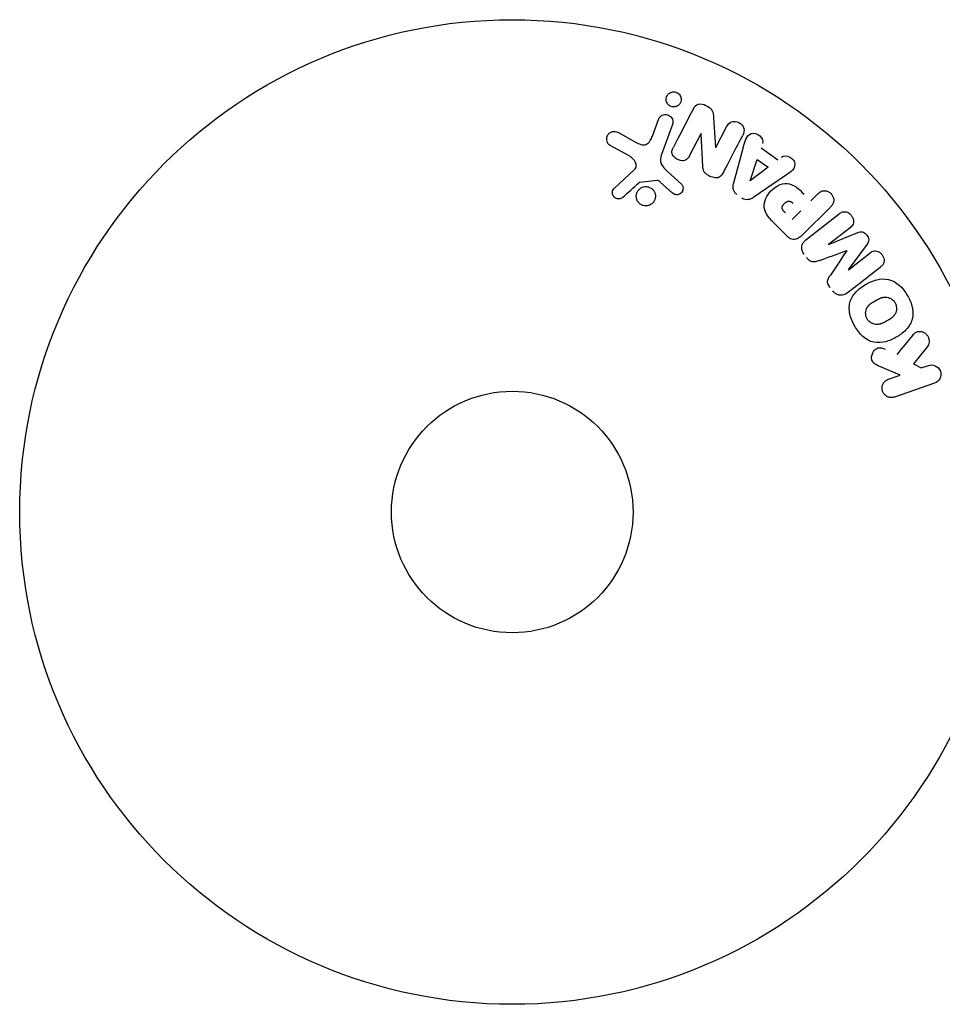
# Model space of a CAD drawing. Units: millimetres. Extents: x -11200 to 11200, y -11200 to 11200.
# Drawn here: x -9439 to -9340, y 1874 to 1980 of the extents above; entities that cross this region are included whole.
import ezdxf

# ---------------------------------------------------------------- set-up
doc = ezdxf.new("R2010")
doc.units = ezdxf.units.MM
doc.header["$LTSCALE"] = 20
doc.layers.add('2d', color=230, linetype='Continuous')

msp = doc.modelspace()

# ---------------------------------------------------------------- linework, layer by layer
at = {"layer": '2d'}
for p, q in [((-9371.33, 1967.21), (-9370.68, 1968.99)), ((-9369.17, 1968.44), (-9370.34, 1965.21)), ((-9364.74, 1969.21), (-9364.53, 1965.99)), ((-9374.99, 1967.58), (-9373.14, 1966.56)), ((-9366.1, 1967.46), (-9367.32, 1965.11)), ((-9365.91, 1963.93), (-9366.08, 1967.45)), ((-9364.51, 1965.98), (-9363.36, 1968.19)), ((-9373.77, 1965.03), (-9375.89, 1966.2)), ((-9362.58, 1962.17), (-9361.54, 1966.03)), ((-9359.62, 1965.93), (-9357.83, 1964.65)), ((-9360.81, 1962.38), (-9360.04, 1964.67)), ((-9360.04, 1964.67), (-9358.88, 1963.84)), ((-9375.42, 1961.61), (-9373.28, 1963.56)), ((-9369.69, 1963.39), (-9368.21, 1962.03)), ((-9358.88, 1963.84), (-9360.8, 1962.37)), ((-9370.82, 1962.41), (-9372.68, 1962.22)), ((-9369.19, 1961.09), (-9370.45, 1962.22)), ((-9357.11, 1962.87), (-9360.42, 1960.63)), ((-9354.29, 1960.23), (-9353.57, 1960.95)), ((-9355.37, 1959.15), (-9356.3, 1958.22)), ((-9352.18, 1959.56), (-9355.14, 1956.6)), ((-9354.82, 1956.02), (-9351.23, 1958.83)), ((-9356.84, 1956.43), (-9358.13, 1957.72)), ((-9350.06, 1957.34), (-9352.38, 1955.54)), ((-9352.37, 1955.52), (-9349.22, 1956.82)), ((-9348.23, 1955.56), (-9350.26, 1952.82)), ((-9350.24, 1952.81), (-9347.93, 1954.61)), ((-9341.74, 1944.56), (-9343.23, 1942.69)), ((-9344.68, 1941.45), (-9346.84, 1942.39)), ((-9343.23, 1942.69), (-9342.4, 1942.24)), ((-9342.4, 1942.24), (-9341.62, 1942.51)), ((-9345.93, 1941.02), (-9344.68, 1941.45)), ((-9340.97, 1940.59), (-9345.27, 1939.11))]:
    msp.add_line(p, q, dxfattribs=at)
for radius in [53, 13]:
    msp.add_circle((-9386.41, 1926.73), radius, dxfattribs=at)
at = {"layer": '2d', "extrusion": (0, 0, -1)}
for centre, major_axis, start_param, end_param in [((-9365.4, 1967.1), (72.44, -37.71), -1.580394, -1.580187), ((-9360.93, 1962.46), (67.21, -47.94), -1.569073, -1.568843), ((-9351.3, 1954.16), (-50.6, 64.77), -1.549786, -1.549557)]:
    msp.add_ellipse(centre, major_axis=major_axis, ratio=0, start_param=start_param, end_param=end_param, dxfattribs=at)
at = {"layer": '2d'}
for centre, major_axis, start_param, end_param in [((-9365.67, 1966.58), (-72.73, 37.86), -1.586672, -1.586454), ((-9350.42, 1954.85), (50.22, -64.28), -1.571045, -1.570849), ((-9351.3, 1954.16), (-50.6, 64.77), -1.591736, -1.591508)]:
    msp.add_ellipse(centre, major_axis=major_axis, ratio=0, start_param=start_param, end_param=end_param, dxfattribs=at)
for points, knots in [([(-9369.03, 1970.34), (-9369.08, 1970.34), (-9369.14, 1970.35), (-9369.2, 1970.36), (-9369.28, 1970.37), (-9369.36, 1970.4), (-9369.43, 1970.44), (-9369.5, 1970.48), (-9369.56, 1970.53), (-9369.61, 1970.58), (-9369.67, 1970.64), (-9369.72, 1970.7), (-9369.75, 1970.77), (-9369.79, 1970.84), (-9369.82, 1970.92), (-9369.83, 1971), (-9369.85, 1971.09), (-9369.85, 1971.18), (-9369.84, 1971.27), (-9369.82, 1971.37), (-9369.79, 1971.47), (-9369.74, 1971.55), (-9369.69, 1971.64), (-9369.62, 1971.73), (-9369.53, 1971.79), (-9369.45, 1971.86), (-9369.35, 1971.91), (-9369.24, 1971.93), (-9369.18, 1971.95), (-9369.11, 1971.96), (-9369.04, 1971.96)], [0.5, 0.5, 0.5, 0.5, 0.5308264, 0.5308264, 0.5308264, 0.5764939, 0.5764939, 0.5764939, 0.619222, 0.619222, 0.619222, 0.6634255, 0.6634255, 0.6634255, 0.7123401, 0.7123401, 0.7123401, 0.7680844, 0.7680844, 0.7680844, 0.8308981, 0.8308981, 0.8308981, 0.8977418, 0.8977418, 0.8977418, 0.9621491, 0.9621491, 0.9621491, 1, 1, 1, 1]), ([(-9369.04, 1971.96), (-9368.97, 1971.96), (-9368.89, 1971.95), (-9368.81, 1971.93), (-9368.73, 1971.91), (-9368.66, 1971.87), (-9368.59, 1971.83), (-9368.53, 1971.79), (-9368.47, 1971.73), (-9368.42, 1971.68), (-9368.37, 1971.62), (-9368.33, 1971.55), (-9368.3, 1971.48), (-9368.26, 1971.4), (-9368.24, 1971.32), (-9368.23, 1971.24), (-9368.22, 1971.14), (-9368.23, 1971.05), (-9368.25, 1970.96), (-9368.28, 1970.86), (-9368.32, 1970.77), (-9368.38, 1970.68), (-9368.44, 1970.6), (-9368.52, 1970.52), (-9368.61, 1970.46), (-9368.7, 1970.41), (-9368.8, 1970.37), (-9368.91, 1970.35), (-9368.95, 1970.35), (-9368.99, 1970.34), (-9369.03, 1970.34)], [0, 0, 0, 0, 0.0433665, 0.0433665, 0.0433665, 0.0868094, 0.0868094, 0.0868094, 0.1295054, 0.1295054, 0.1295054, 0.1746613, 0.1746613, 0.1746613, 0.2253036, 0.2253036, 0.2253036, 0.2831823, 0.2831823, 0.2831823, 0.3477345, 0.3477345, 0.3477345, 0.4147773, 0.4147773, 0.4147773, 0.4773892, 0.4773892, 0.4773892, 0.5, 0.5, 0.5, 0.5]), ([(-9366.92, 1970.15), (-9366.8, 1970.37), (-9366.65, 1970.59), (-9366.12, 1970.72), (-9365.82, 1970.63), (-9365.31, 1970.38), (-9365.06, 1970.21), (-9364.78, 1969.74), (-9364.76, 1969.47), (-9364.74, 1969.21)], [0, 0, 0, 0, 0.25, 0.25, 0.5, 0.5, 0.75, 0.75, 1, 1, 1, 1]), ([(-9370.68, 1968.99), (-9370.65, 1969.09), (-9370.59, 1969.18), (-9370.53, 1969.25), (-9370.46, 1969.33), (-9370.37, 1969.4), (-9370.28, 1969.44), (-9370.19, 1969.49), (-9370.08, 1969.51), (-9369.98, 1969.52), (-9369.89, 1969.53), (-9369.8, 1969.52), (-9369.71, 1969.49), (-9369.63, 1969.47), (-9369.55, 1969.44), (-9369.48, 1969.39), (-9369.42, 1969.35), (-9369.36, 1969.3), (-9369.31, 1969.24), (-9369.26, 1969.18), (-9369.21, 1969.11), (-9369.18, 1969.04), (-9369.15, 1968.96), (-9369.13, 1968.87), (-9369.12, 1968.79), (-9369.11, 1968.7), (-9369.12, 1968.61), (-9369.14, 1968.52), (-9369.15, 1968.49), (-9369.16, 1968.47), (-9369.17, 1968.44)], [0, 0, 0, 0, 0.128283, 0.128283, 0.128283, 0.257197, 0.257197, 0.257197, 0.376438, 0.376438, 0.376438, 0.47937, 0.47937, 0.47937, 0.570293, 0.570293, 0.570293, 0.657943, 0.657943, 0.657943, 0.74995, 0.74995, 0.74995, 0.851832, 0.851832, 0.851832, 0.966572, 0.966572, 0.966572, 1, 1, 1, 1]), ([(-9363.36, 1968.19), (-9363.24, 1968.42), (-9363.09, 1968.63), (-9362.6, 1968.83), (-9362.28, 1968.8), (-9361.76, 1968.53), (-9361.54, 1968.29), (-9361.41, 1967.77), (-9361.5, 1967.51), (-9361.61, 1967.28)], [0, 0, 0, 0, 0.25, 0.25, 0.5, 0.5, 0.75, 0.75, 1, 1, 1, 1]), ([(-9375.89, 1966.2), (-9375.95, 1966.24), (-9376, 1966.28), (-9376.05, 1966.33), (-9376.1, 1966.39), (-9376.13, 1966.44), (-9376.16, 1966.5), (-9376.2, 1966.6), (-9376.23, 1966.7), (-9376.24, 1966.79), (-9376.25, 1966.89), (-9376.24, 1967), (-9376.22, 1967.09), (-9376.19, 1967.2), (-9376.14, 1967.3), (-9376.07, 1967.39), (-9376.01, 1967.47), (-9375.93, 1967.54), (-9375.85, 1967.59), (-9375.76, 1967.64), (-9375.66, 1967.68), (-9375.56, 1967.7), (-9375.48, 1967.71), (-9375.41, 1967.71), (-9375.34, 1967.7), (-9375.24, 1967.69), (-9375.15, 1967.65), (-9375.07, 1967.62), (-9375.04, 1967.6), (-9375.02, 1967.59), (-9374.99, 1967.58)], [0, 0, 0, 0, 0.078905, 0.078905, 0.078905, 0.156895, 0.156895, 0.156895, 0.278767, 0.278767, 0.278767, 0.402824, 0.402824, 0.402824, 0.540222, 0.540222, 0.540222, 0.661123, 0.661123, 0.661123, 0.781936, 0.781936, 0.781936, 0.864404, 0.864404, 0.864404, 0.968184, 0.968184, 0.968184, 1, 1, 1, 1]), ([(-9361.54, 1966.03), (-9361.46, 1966.31), (-9361.38, 1966.6), (-9361.16, 1967.14), (-9360.98, 1967.39), (-9360.4, 1967.59), (-9360.04, 1967.46), (-9359.53, 1967.01), (-9359.38, 1966.67), (-9359.47, 1966.39)], [0, 0, 0, 0, 0.25, 0.25, 0.5, 0.5, 0.75, 0.75, 1, 1, 1, 1]), ([(-9373.14, 1966.56), (-9372.96, 1966.46), (-9372.77, 1966.37), (-9372.37, 1966.25), (-9372.15, 1966.23), (-9371.79, 1966.4), (-9371.67, 1966.55), (-9371.47, 1966.87), (-9371.39, 1967.04), (-9371.33, 1967.21)], [0, 0, 0, 0, 0.25, 0.25, 0.5, 0.5, 0.75, 0.75, 1, 1, 1, 1]), ([(-9367.32, 1965.11), (-9367.39, 1964.97), (-9367.47, 1964.84), (-9367.57, 1964.74), (-9367.63, 1964.68), (-9367.69, 1964.64), (-9367.76, 1964.61), (-9367.84, 1964.57), (-9367.92, 1964.55), (-9368, 1964.55), (-9368.1, 1964.54), (-9368.21, 1964.55), (-9368.31, 1964.57), (-9368.44, 1964.6), (-9368.57, 1964.65), (-9368.69, 1964.72), (-9368.81, 1964.79), (-9368.92, 1964.87), (-9369, 1964.97), (-9369.07, 1965.04), (-9369.13, 1965.12), (-9369.16, 1965.2), (-9369.2, 1965.28), (-9369.22, 1965.35), (-9369.23, 1965.43), (-9369.23, 1965.52), (-9369.22, 1965.61), (-9369.2, 1965.7), (-9369.17, 1965.81), (-9369.12, 1965.91), (-9369.07, 1966.02)], [0, 0, 0, 0, 0.149047, 0.149047, 0.149047, 0.224258, 0.224258, 0.224258, 0.300011, 0.300011, 0.300011, 0.394683, 0.394683, 0.394683, 0.514913, 0.514913, 0.514913, 0.635701, 0.635701, 0.635701, 0.72283, 0.72283, 0.72283, 0.796261, 0.796261, 0.796261, 0.886016, 0.886016, 0.886016, 1, 1, 1, 1]), ([(-9373.28, 1963.56), (-9373.22, 1963.63), (-9373.16, 1963.7), (-9373.12, 1963.78), (-9373.09, 1963.86), (-9373.07, 1963.94), (-9373.07, 1964.02), (-9373.07, 1964.1), (-9373.08, 1964.17), (-9373.1, 1964.24), (-9373.13, 1964.35), (-9373.19, 1964.46), (-9373.26, 1964.56), (-9373.37, 1964.71), (-9373.5, 1964.84), (-9373.64, 1964.95), (-9373.69, 1964.98), (-9373.73, 1965.01), (-9373.77, 1965.03)], [0, 0, 0, 0, 0.155271, 0.155271, 0.155271, 0.300602, 0.300602, 0.300602, 0.425017, 0.425017, 0.425017, 0.625972, 0.625972, 0.625972, 0.919161, 0.919161, 0.919161, 1, 1, 1, 1]), ([(-9370.34, 1965.21), (-9370.45, 1964.9), (-9370.51, 1964.55), (-9370.24, 1963.9), (-9369.96, 1963.64), (-9369.69, 1963.39)], [0, 0, 0, 0, 0.5, 0.5, 1, 1, 1, 1]), ([(-9357.44, 1964.94), (-9357.2, 1965.12), (-9356.83, 1965.09), (-9356.39, 1964.84), (-9356.25, 1964.73), (-9356.05, 1964.46), (-9356, 1964.3), (-9356, 1963.84), (-9356.18, 1963.58), (-9356.62, 1963.2), (-9356.86, 1963.04), (-9357.11, 1962.87)], [0, 0, 0, 0, 0.25, 0.25, 0.375, 0.375, 0.5, 0.5, 0.75, 0.75, 1, 1, 1, 1]), ([(-9363.69, 1963.3), (-9363.76, 1963.16), (-9363.84, 1963.03), (-9363.95, 1962.92), (-9364.01, 1962.86), (-9364.07, 1962.81), (-9364.15, 1962.77), (-9364.22, 1962.73), (-9364.31, 1962.71), (-9364.4, 1962.7), (-9364.51, 1962.69), (-9364.62, 1962.71), (-9364.73, 1962.73), (-9364.91, 1962.77), (-9365.09, 1962.84), (-9365.26, 1962.93), (-9365.37, 1962.99), (-9365.49, 1963.07), (-9365.59, 1963.16), (-9365.66, 1963.23), (-9365.73, 1963.31), (-9365.78, 1963.4), (-9365.82, 1963.48), (-9365.86, 1963.58), (-9365.88, 1963.67), (-9365.9, 1963.75), (-9365.91, 1963.84), (-9365.91, 1963.93)], [0, 0, 0, 0, 0.1575, 0.1575, 0.1575, 0.241033, 0.241033, 0.241033, 0.325709, 0.325709, 0.325709, 0.429473, 0.429473, 0.429473, 0.603377, 0.603377, 0.603377, 0.728155, 0.728155, 0.728155, 0.821685, 0.821685, 0.821685, 0.914881, 0.914881, 0.914881, 1, 1, 1, 1]), ([(-9372.68, 1962.22), (-9372.7, 1962.22), (-9372.72, 1962.21), (-9372.74, 1962.2), (-9372.75, 1962.2), (-9372.77, 1962.19), (-9372.78, 1962.17)], [0, 0, 0, 0, 0.529214, 0.529214, 0.529214, 1, 1, 1, 1]), ([(-9370.45, 1962.22), (-9370.48, 1962.25), (-9370.51, 1962.28), (-9370.54, 1962.3), (-9370.57, 1962.33), (-9370.61, 1962.36), (-9370.66, 1962.38), (-9370.68, 1962.4), (-9370.71, 1962.41), (-9370.74, 1962.41), (-9370.77, 1962.42), (-9370.79, 1962.42), (-9370.82, 1962.41)], [0, 0, 0, 0, 0.271486, 0.271486, 0.271486, 0.613888, 0.613888, 0.613888, 0.826923, 0.826923, 0.826923, 1, 1, 1, 1]), ([(-9362.24, 1960.92), (-9362.32, 1960.98), (-9362.4, 1961.05), (-9362.46, 1961.13), (-9362.53, 1961.21), (-9362.57, 1961.31), (-9362.61, 1961.4), (-9362.64, 1961.49), (-9362.65, 1961.58), (-9362.65, 1961.67), (-9362.66, 1961.84), (-9362.62, 1962.01), (-9362.58, 1962.17)], [0, 0, 0, 0, 0.210571, 0.210571, 0.210571, 0.422328, 0.422328, 0.422328, 0.621156, 0.621156, 0.621156, 1, 1, 1, 1]), ([(-9358.13, 1957.72), (-9358.39, 1957.98), (-9358.65, 1958.25), (-9359.09, 1958.84), (-9359.26, 1959.17), (-9359.34, 1959.86), (-9359.25, 1960.2), (-9358.98, 1960.79), (-9358.79, 1961.06), (-9358.35, 1961.53), (-9358.08, 1961.72), (-9357.5, 1962.02), (-9357.17, 1962.12), (-9356.47, 1962.08), (-9356.13, 1961.91), (-9355.53, 1961.47), (-9355.27, 1961.21), (-9355.01, 1960.95)], [0, 0, 0, 0, 0.125, 0.125, 0.25, 0.25, 0.375, 0.375, 0.5, 0.5, 0.625, 0.625, 0.75, 0.75, 0.875, 0.875, 1, 1, 1, 1]), ([(-9374.5, 1960.63), (-9374.56, 1960.57), (-9374.63, 1960.52), (-9374.71, 1960.49), (-9374.77, 1960.46), (-9374.84, 1960.45), (-9374.91, 1960.44), (-9374.97, 1960.44), (-9375.04, 1960.44), (-9375.11, 1960.46), (-9375.18, 1960.47), (-9375.24, 1960.5), (-9375.3, 1960.53), (-9375.37, 1960.57), (-9375.42, 1960.62), (-9375.47, 1960.67), (-9375.51, 1960.72), (-9375.55, 1960.78), (-9375.57, 1960.84), (-9375.6, 1960.91), (-9375.62, 1960.98), (-9375.63, 1961.04), (-9375.63, 1961.13), (-9375.63, 1961.21), (-9375.61, 1961.29), (-9375.59, 1961.37), (-9375.55, 1961.45), (-9375.5, 1961.52), (-9375.48, 1961.55), (-9375.45, 1961.58), (-9375.42, 1961.61)], [0, 0, 0, 0, 0.121966, 0.121966, 0.121966, 0.214779, 0.214779, 0.214779, 0.307643, 0.307643, 0.307643, 0.401902, 0.401902, 0.401902, 0.50199, 0.50199, 0.50199, 0.594015, 0.594015, 0.594015, 0.695052, 0.695052, 0.695052, 0.816614, 0.816614, 0.816614, 0.940808, 0.940808, 0.940808, 1, 1, 1, 1]), ([(-9371.79, 1959.72), (-9371.86, 1959.7), (-9371.93, 1959.69), (-9372, 1959.69), (-9372.11, 1959.69), (-9372.23, 1959.7), (-9372.34, 1959.74), (-9372.45, 1959.77), (-9372.55, 1959.82), (-9372.64, 1959.88), (-9372.72, 1959.95), (-9372.8, 1960.02), (-9372.86, 1960.11), (-9372.93, 1960.19), (-9372.98, 1960.29), (-9373.01, 1960.39), (-9373.05, 1960.49), (-9373.07, 1960.61), (-9373.07, 1960.72), (-9373.07, 1960.84), (-9373.05, 1960.95), (-9373.01, 1961.07), (-9372.97, 1961.18), (-9372.91, 1961.29), (-9372.83, 1961.39), (-9372.75, 1961.49), (-9372.65, 1961.57), (-9372.53, 1961.63), (-9372.45, 1961.68), (-9372.37, 1961.71), (-9372.28, 1961.73)], [0.5, 0.5, 0.5, 0.5, 0.5325, 0.5325, 0.5325, 0.5843306, 0.5843306, 0.5843306, 0.6325858, 0.6325858, 0.6325858, 0.6798809, 0.6798809, 0.6798809, 0.7287596, 0.7287596, 0.7287596, 0.781079, 0.781079, 0.781079, 0.8376169, 0.8376169, 0.8376169, 0.8975665, 0.8975665, 0.8975665, 0.9583179, 0.9583179, 0.9583179, 1, 1, 1, 1]), ([(-9372.28, 1961.73), (-9372.17, 1961.76), (-9372.06, 1961.77), (-9371.95, 1961.76), (-9371.84, 1961.75), (-9371.73, 1961.72), (-9371.63, 1961.68), (-9371.53, 1961.64), (-9371.44, 1961.58), (-9371.36, 1961.51), (-9371.28, 1961.44), (-9371.21, 1961.36), (-9371.15, 1961.27), (-9371.1, 1961.18), (-9371.05, 1961.07), (-9371.03, 1960.97), (-9371, 1960.86), (-9370.99, 1960.74), (-9371, 1960.63), (-9371.01, 1960.51), (-9371.05, 1960.39), (-9371.1, 1960.29), (-9371.15, 1960.17), (-9371.22, 1960.07), (-9371.32, 1959.98), (-9371.41, 1959.89), (-9371.52, 1959.82), (-9371.64, 1959.77), (-9371.69, 1959.75), (-9371.74, 1959.73), (-9371.79, 1959.72)], [0, 0, 0, 0, 0.0492127, 0.0492127, 0.0492127, 0.0985629, 0.0985629, 0.0985629, 0.1461901, 0.1461901, 0.1461901, 0.1936729, 0.1936729, 0.1936729, 0.2434261, 0.2434261, 0.2434261, 0.2970519, 0.2970519, 0.2970519, 0.3548805, 0.3548805, 0.3548805, 0.415485, 0.415485, 0.415485, 0.4757831, 0.4757831, 0.4757831, 0.5, 0.5, 0.5, 0.5]), ([(-9368.21, 1962.03), (-9368.16, 1961.99), (-9368.12, 1961.94), (-9368.1, 1961.89), (-9368.07, 1961.83), (-9368.05, 1961.78), (-9368.04, 1961.72), (-9368.02, 1961.64), (-9368.02, 1961.55), (-9368.04, 1961.47), (-9368.05, 1961.38), (-9368.08, 1961.3), (-9368.12, 1961.23), (-9368.16, 1961.15), (-9368.22, 1961.08), (-9368.29, 1961.02), (-9368.36, 1960.98), (-9368.43, 1960.94), (-9368.51, 1960.91), (-9368.59, 1960.89), (-9368.67, 1960.88), (-9368.76, 1960.88), (-9368.82, 1960.89), (-9368.88, 1960.9), (-9368.94, 1960.92), (-9369.01, 1960.95), (-9369.07, 1961), (-9369.13, 1961.04), (-9369.15, 1961.06), (-9369.17, 1961.08), (-9369.19, 1961.09)], [0, 0, 0, 0, 0.082221, 0.082221, 0.082221, 0.163511, 0.163511, 0.163511, 0.287426, 0.287426, 0.287426, 0.413061, 0.413061, 0.413061, 0.546586, 0.546586, 0.546586, 0.661904, 0.661904, 0.661904, 0.780544, 0.780544, 0.780544, 0.862621, 0.862621, 0.862621, 0.966358, 0.966358, 0.966358, 1, 1, 1, 1]), ([(-9353.57, 1960.95), (-9353.46, 1961.06), (-9353.34, 1961.16), (-9353.2, 1961.23), (-9353.12, 1961.28), (-9353.02, 1961.31), (-9352.92, 1961.32), (-9352.82, 1961.33), (-9352.71, 1961.32), (-9352.61, 1961.29), (-9352.51, 1961.27), (-9352.4, 1961.22), (-9352.31, 1961.17), (-9352.21, 1961.11), (-9352.12, 1961.04), (-9352.05, 1960.95), (-9351.99, 1960.87), (-9351.94, 1960.79), (-9351.9, 1960.7), (-9351.86, 1960.61), (-9351.83, 1960.51), (-9351.82, 1960.41), (-9351.8, 1960.31), (-9351.81, 1960.2), (-9351.83, 1960.1), (-9351.86, 1960.01), (-9351.9, 1959.92), (-9351.95, 1959.84), (-9352.01, 1959.74), (-9352.09, 1959.65), (-9352.18, 1959.56)], [0, 0, 0, 0, 0.150582, 0.150582, 0.150582, 0.244297, 0.244297, 0.244297, 0.338108, 0.338108, 0.338108, 0.43157, 0.43157, 0.43157, 0.526276, 0.526276, 0.526276, 0.608642, 0.608642, 0.608642, 0.696468, 0.696468, 0.696468, 0.792269, 0.792269, 0.792269, 0.881826, 0.881826, 0.881826, 1, 1, 1, 1]), ([(-9360.42, 1960.63), (-9360.51, 1960.56), (-9360.61, 1960.5), (-9360.72, 1960.45), (-9360.82, 1960.4), (-9360.94, 1960.37), (-9361.06, 1960.36), (-9361.15, 1960.35), (-9361.25, 1960.35), (-9361.34, 1960.37), (-9361.44, 1960.4), (-9361.53, 1960.43), (-9361.62, 1960.48), (-9361.65, 1960.5), (-9361.68, 1960.52), (-9361.71, 1960.54)], [0, 0, 0, 0, 0.258514, 0.258514, 0.258514, 0.521139, 0.521139, 0.521139, 0.723781, 0.723781, 0.723781, 0.926502, 0.926502, 0.926502, 1, 1, 1, 1]), ([(-9357.02, 1958.94), (-9357.05, 1958.97), (-9357.08, 1959), (-9357.11, 1959.03), (-9357.12, 1959.04), (-9357.12, 1959.05), (-9357.13, 1959.05), (-9357.13, 1959.05), (-9357.15, 1959.08), (-9357.18, 1959.11), (-9357.21, 1959.14), (-9357.22, 1959.15), (-9357.22, 1959.16), (-9357.23, 1959.16), (-9357.25, 1959.19), (-9357.27, 1959.23), (-9357.29, 1959.26), (-9357.3, 1959.28), (-9357.31, 1959.29), (-9357.34, 1959.35), (-9357.36, 1959.39), (-9357.36, 1959.46), (-9357.37, 1959.49), (-9357.36, 1959.53), (-9357.36, 1959.55), (-9357.35, 1959.57), (-9357.35, 1959.6), (-9357.34, 1959.63), (-9357.32, 1959.66), (-9357.31, 1959.69), (-9357.31, 1959.7), (-9357.29, 1959.73), (-9357.28, 1959.75), (-9357.26, 1959.78), (-9357.25, 1959.8), (-9357.21, 1959.86), (-9357.18, 1959.89), (-9357.13, 1959.94), (-9357.12, 1959.96), (-9357.08, 1959.99), (-9357.07, 1960), (-9357.03, 1960.03), (-9357, 1960.06), (-9356.98, 1960.08), (-9356.96, 1960.09), (-9356.95, 1960.09), (-9356.92, 1960.11), (-9356.89, 1960.13), (-9356.86, 1960.15), (-9356.84, 1960.16), (-9356.83, 1960.16), (-9356.8, 1960.17), (-9356.76, 1960.18), (-9356.73, 1960.19), (-9356.71, 1960.2), (-9356.7, 1960.2), (-9356.66, 1960.2), (-9356.64, 1960.2), (-9356.59, 1960.2), (-9356.57, 1960.19), (-9356.52, 1960.18), (-9356.49, 1960.17), (-9356.45, 1960.16), (-9356.43, 1960.14), (-9356.41, 1960.14), (-9356.38, 1960.12), (-9356.35, 1960.1), (-9356.32, 1960.08), (-9356.3, 1960.06), (-9356.29, 1960.05), (-9356.24, 1960.01), (-9356.21, 1959.98), (-9356.17, 1959.94)], [0, 0, 0, 0, 0.03125, 0.046875, 0.054688, 0.058594, 0.058594, 0.0625, 0.0625, 0.09375, 0.109375, 0.117188, 0.117188, 0.125, 0.125, 0.15625, 0.171875, 0.171875, 0.1875, 0.1875, 0.25, 0.25, 0.28125, 0.296875, 0.296875, 0.3125, 0.3125, 0.34375, 0.359375, 0.359375, 0.375, 0.375, 0.40625, 0.40625, 0.4375, 0.4375, 0.5, 0.5, 0.53125, 0.53125, 0.5625, 0.5625, 0.59375, 0.609375, 0.609375, 0.625, 0.625, 0.65625, 0.671875, 0.671875, 0.6875, 0.6875, 0.71875, 0.734375, 0.734375, 0.75, 0.75, 0.78125, 0.78125, 0.8125, 0.8125, 0.84375, 0.859375, 0.859375, 0.875, 0.875, 0.90625, 0.921875, 0.921875, 0.9375, 0.9375, 1, 1, 1, 1]), ([(-9351.23, 1958.83), (-9351.12, 1958.92), (-9351, 1958.99), (-9350.87, 1959.03), (-9350.79, 1959.06), (-9350.7, 1959.07), (-9350.62, 1959.06), (-9350.54, 1959.05), (-9350.45, 1959.03), (-9350.37, 1959), (-9350.28, 1958.96), (-9350.2, 1958.92), (-9350.12, 1958.86), (-9350.04, 1958.79), (-9349.96, 1958.71), (-9349.9, 1958.63), (-9349.83, 1958.54), (-9349.78, 1958.44), (-9349.75, 1958.34), (-9349.71, 1958.24), (-9349.69, 1958.13), (-9349.69, 1958.03), (-9349.69, 1957.93), (-9349.7, 1957.82), (-9349.74, 1957.73), (-9349.77, 1957.66), (-9349.82, 1957.58), (-9349.87, 1957.52), (-9349.93, 1957.46), (-9350, 1957.4), (-9350.06, 1957.34)], [0, 0, 0, 0, 0.149412, 0.149412, 0.149412, 0.234669, 0.234669, 0.234669, 0.319552, 0.319552, 0.319552, 0.409122, 0.409122, 0.409122, 0.510496, 0.510496, 0.510496, 0.610839, 0.610839, 0.610839, 0.713767, 0.713767, 0.713767, 0.817551, 0.817551, 0.817551, 0.907085, 0.907085, 0.907085, 1, 1, 1, 1]), ([(-9349.22, 1956.82), (-9349.07, 1956.89), (-9348.9, 1956.93), (-9348.54, 1956.84), (-9348.39, 1956.7), (-9348.15, 1956.4), (-9348.05, 1956.22), (-9348.04, 1955.85), (-9348.13, 1955.69), (-9348.23, 1955.56)], [0, 0, 0, 0, 0.25, 0.25, 0.5, 0.5, 0.75, 0.75, 1, 1, 1, 1]), ([(-9355.14, 1956.6), (-9355.28, 1956.46), (-9355.42, 1956.33), (-9355.59, 1956.23), (-9355.69, 1956.17), (-9355.79, 1956.13), (-9355.9, 1956.1), (-9355.99, 1956.08), (-9356.08, 1956.07), (-9356.18, 1956.08), (-9356.27, 1956.09), (-9356.37, 1956.11), (-9356.45, 1956.15), (-9356.56, 1956.2), (-9356.66, 1956.27), (-9356.75, 1956.35), (-9356.78, 1956.38), (-9356.81, 1956.4), (-9356.84, 1956.43)], [0, 0, 0, 0, 0.31317, 0.31317, 0.31317, 0.49167, 0.49167, 0.49167, 0.632378, 0.632378, 0.632378, 0.773792, 0.773792, 0.773792, 0.946691, 0.946691, 0.946691, 1, 1, 1, 1]), ([(-9354.99, 1954.46), (-9355.07, 1954.56), (-9355.14, 1954.68), (-9355.19, 1954.8), (-9355.23, 1954.93), (-9355.26, 1955.06), (-9355.26, 1955.18), (-9355.26, 1955.3), (-9355.24, 1955.41), (-9355.21, 1955.51), (-9355.17, 1955.61), (-9355.12, 1955.71), (-9355.05, 1955.79), (-9354.98, 1955.88), (-9354.9, 1955.96), (-9354.82, 1956.02)], [0, 0, 0, 0, 0.211935, 0.211935, 0.211935, 0.42554, 0.42554, 0.42554, 0.616183, 0.616183, 0.616183, 0.804578, 0.804578, 0.804578, 1, 1, 1, 1]), ([(-9347.93, 1954.61), (-9347.82, 1954.7), (-9347.7, 1954.77), (-9347.57, 1954.81), (-9347.49, 1954.84), (-9347.4, 1954.84), (-9347.31, 1954.84), (-9347.22, 1954.83), (-9347.13, 1954.8), (-9347.04, 1954.77), (-9346.95, 1954.73), (-9346.87, 1954.67), (-9346.79, 1954.61), (-9346.7, 1954.54), (-9346.62, 1954.45), (-9346.56, 1954.35), (-9346.5, 1954.26), (-9346.46, 1954.16), (-9346.43, 1954.06), (-9346.4, 1953.96), (-9346.38, 1953.85), (-9346.39, 1953.75), (-9346.4, 1953.65), (-9346.42, 1953.55), (-9346.46, 1953.47), (-9346.51, 1953.38), (-9346.57, 1953.3), (-9346.64, 1953.23), (-9346.68, 1953.2), (-9346.73, 1953.16), (-9346.77, 1953.13)], [0, 0, 0, 0, 0.149557, 0.149557, 0.149557, 0.240892, 0.240892, 0.240892, 0.331834, 0.331834, 0.331834, 0.428634, 0.428634, 0.428634, 0.53396, 0.53396, 0.53396, 0.633918, 0.633918, 0.633918, 0.73669, 0.73669, 0.73669, 0.833499, 0.833499, 0.833499, 0.94118, 0.94118, 0.94118, 1, 1, 1, 1]), ([(-9353.4, 1953.79), (-9353.52, 1953.75), (-9353.64, 1953.71), (-9353.76, 1953.68), (-9353.85, 1953.66), (-9353.94, 1953.65), (-9354.04, 1953.66), (-9354.11, 1953.66), (-9354.18, 1953.68), (-9354.25, 1953.71), (-9354.34, 1953.75), (-9354.41, 1953.8), (-9354.49, 1953.86), (-9354.57, 1953.94), (-9354.65, 1954.03), (-9354.73, 1954.12)], [0, 0, 0, 0, 0.262214, 0.262214, 0.262214, 0.45352, 0.45352, 0.45352, 0.59911, 0.59911, 0.59911, 0.778355, 0.778355, 0.778355, 1, 1, 1, 1]), ([(-9352.19, 1950.87), (-9352.27, 1950.98), (-9352.35, 1951.1), (-9352.4, 1951.22), (-9352.44, 1951.3), (-9352.46, 1951.38), (-9352.47, 1951.46), (-9352.48, 1951.54), (-9352.48, 1951.62), (-9352.46, 1951.7), (-9352.43, 1951.83), (-9352.36, 1951.96), (-9352.29, 1952.07), (-9352.25, 1952.13), (-9352.22, 1952.18), (-9352.18, 1952.24)], [0, 0, 0, 0, 0.262144, 0.262144, 0.262144, 0.418954, 0.418954, 0.418954, 0.577827, 0.577827, 0.577827, 0.864518, 0.864518, 0.864518, 1, 1, 1, 1]), ([(-9349.56, 1946.75), (-9349.8, 1947.16), (-9349.99, 1947.61), (-9350.18, 1948.53), (-9350.17, 1949), (-9349.89, 1949.84), (-9349.64, 1950.2), (-9349.04, 1950.8), (-9348.7, 1951.04), (-9347.98, 1951.46), (-9347.6, 1951.62), (-9346.79, 1951.82), (-9346.36, 1951.86), (-9345.07, 1951.58), (-9344.34, 1950.84), (-9343.87, 1950.02)], [0, 0, 0, 0, 0.0625, 0.0625, 0.125, 0.125, 0.1875, 0.1875, 0.25, 0.25, 0.3125, 0.3125, 0.375, 0.375, 0.5, 0.5, 0.5, 0.5]), ([(-9350.36, 1950.32), (-9350.48, 1950.23), (-9350.61, 1950.15), (-9350.76, 1950.11), (-9350.87, 1950.07), (-9350.98, 1950.06), (-9351.09, 1950.06), (-9351.21, 1950.07), (-9351.33, 1950.1), (-9351.44, 1950.15), (-9351.54, 1950.19), (-9351.64, 1950.25), (-9351.73, 1950.33), (-9351.8, 1950.39), (-9351.86, 1950.46), (-9351.92, 1950.53)], [0, 0, 0, 0, 0.270608, 0.270608, 0.270608, 0.467141, 0.467141, 0.467141, 0.66447, 0.66447, 0.66447, 0.851846, 0.851846, 0.851846, 1, 1, 1, 1]), ([(-9343.87, 1950.02), (-9343.64, 1949.62), (-9343.45, 1949.17), (-9343.26, 1948.25), (-9343.27, 1947.77), (-9343.55, 1946.94), (-9343.8, 1946.59), (-9344.39, 1945.99), (-9344.72, 1945.75), (-9345.44, 1945.34), (-9345.82, 1945.17), (-9346.63, 1944.96), (-9347.07, 1944.92), (-9347.92, 1945.1), (-9348.34, 1945.33), (-9349.03, 1945.95), (-9349.32, 1946.33), (-9349.56, 1946.75)], [0.5, 0.5, 0.5, 0.5, 0.5625, 0.5625, 0.625, 0.625, 0.6875, 0.6875, 0.75, 0.75, 0.8125, 0.8125, 0.875, 0.875, 0.9375, 0.9375, 1, 1, 1, 1]), ([(-9348.22, 1947.52), (-9348.25, 1947.57), (-9348.27, 1947.62), (-9348.31, 1947.72), (-9348.33, 1947.78), (-9348.36, 1947.88), (-9348.36, 1947.93), (-9348.38, 1948.04), (-9348.38, 1948.1), (-9348.38, 1948.26), (-9348.36, 1948.36), (-9348.32, 1948.51), (-9348.3, 1948.59), (-9348.27, 1948.66), (-9348.24, 1948.7), (-9348.23, 1948.72), (-9348.2, 1948.79), (-9348.16, 1948.85), (-9348.1, 1948.91), (-9348.08, 1948.94), (-9348.06, 1948.96), (-9348.05, 1948.97), (-9348.01, 1949.01), (-9347.96, 1949.06), (-9347.89, 1949.12), (-9347.86, 1949.14), (-9347.84, 1949.16), (-9347.83, 1949.17), (-9347.79, 1949.2), (-9347.73, 1949.24), (-9347.66, 1949.29), (-9347.62, 1949.31), (-9347.61, 1949.32), (-9347.59, 1949.33), (-9347.59, 1949.33), (-9347.57, 1949.35), (-9347.54, 1949.36), (-9347.5, 1949.38), (-9347.48, 1949.39), (-9347.47, 1949.4), (-9347.46, 1949.41), (-9347.45, 1949.41), (-9347.43, 1949.43), (-9347.39, 1949.45), (-9347.36, 1949.46), (-9347.35, 1949.47), (-9347.3, 1949.5), (-9347.27, 1949.52), (-9347.23, 1949.54), (-9347.22, 1949.54), (-9347.22, 1949.55), (-9347.21, 1949.55), (-9347.18, 1949.57), (-9347.15, 1949.58), (-9347.12, 1949.6), (-9347.1, 1949.61), (-9347.09, 1949.62), (-9347.03, 1949.65), (-9346.97, 1949.68), (-9346.89, 1949.72), (-9346.86, 1949.73), (-9346.84, 1949.74), (-9346.83, 1949.74), (-9346.77, 1949.77), (-9346.7, 1949.79), (-9346.62, 1949.82), (-9346.59, 1949.83), (-9346.57, 1949.83), (-9346.56, 1949.83), (-9346.5, 1949.85), (-9346.45, 1949.86), (-9346.35, 1949.87), (-9346.3, 1949.87), (-9346.16, 1949.86), (-9346.06, 1949.85), (-9345.91, 1949.81), (-9345.86, 1949.79), (-9345.77, 1949.75), (-9345.72, 1949.73), (-9345.63, 1949.68), (-9345.56, 1949.63), (-9345.5, 1949.58), (-9345.46, 1949.55), (-9345.44, 1949.53), (-9345.34, 1949.43), (-9345.27, 1949.35), (-9345.22, 1949.25)], [0, 0, 0, 0, 0.0156406, 0.0156406, 0.0312813, 0.0312813, 0.0469219, 0.0469219, 0.0625626, 0.0625626, 0.0938438, 0.0938438, 0.1094845, 0.1173048, 0.1173048, 0.1251251, 0.1251251, 0.1407658, 0.1485861, 0.1524962, 0.1524962, 0.1564064, 0.1564064, 0.172047, 0.1798674, 0.1837775, 0.1837775, 0.1876877, 0.1876877, 0.2033283, 0.2111486, 0.2150588, 0.2170139, 0.2170139, 0.218969, 0.218969, 0.2267893, 0.2306994, 0.2326545, 0.2326545, 0.2346096, 0.2346096, 0.2424299, 0.2463401, 0.2463401, 0.2502502, 0.2502502, 0.2580706, 0.2619807, 0.2639358, 0.2639358, 0.2658909, 0.2658909, 0.2737112, 0.2776214, 0.2776214, 0.2815315, 0.2815315, 0.2971722, 0.3049925, 0.3089026, 0.3089026, 0.3128128, 0.3128128, 0.3284534, 0.3362738, 0.3401839, 0.3401839, 0.3440941, 0.3440941, 0.3597347, 0.3597347, 0.3753754, 0.3753754, 0.4066566, 0.4066566, 0.4222973, 0.4222973, 0.4379379, 0.4379379, 0.4535785, 0.4613989, 0.4613989, 0.4692192, 0.4692192, 0.5005005, 0.5005005, 0.5005005, 0.5005005]), ([(-9345.22, 1949.25), (-9345.19, 1949.2), (-9345.15, 1949.13), (-9345.13, 1949.05), (-9345.11, 1949), (-9345.1, 1948.97), (-9345.08, 1948.89), (-9345.08, 1948.84), (-9345.06, 1948.74), (-9345.06, 1948.68), (-9345.06, 1948.52), (-9345.08, 1948.42), (-9345.12, 1948.27), (-9345.13, 1948.22), (-9345.17, 1948.13), (-9345.2, 1948.08), (-9345.24, 1948), (-9345.28, 1947.94), (-9345.34, 1947.87), (-9345.36, 1947.84), (-9345.38, 1947.82), (-9345.39, 1947.81), (-9345.43, 1947.77), (-9345.48, 1947.72), (-9345.54, 1947.67), (-9345.57, 1947.64), (-9345.59, 1947.63), (-9345.6, 1947.62), (-9345.64, 1947.59), (-9345.7, 1947.55), (-9345.77, 1947.5), (-9345.8, 1947.48), (-9345.83, 1947.47), (-9345.84, 1947.46), (-9345.87, 1947.44), (-9345.9, 1947.42), (-9345.93, 1947.4), (-9345.95, 1947.39), (-9345.96, 1947.38), (-9345.97, 1947.38), (-9345.99, 1947.37), (-9346.03, 1947.34), (-9346.13, 1947.29), (-9346.17, 1947.26), (-9346.2, 1947.25), (-9346.21, 1947.24), (-9346.22, 1947.24), (-9346.22, 1947.24), (-9346.25, 1947.22), (-9346.28, 1947.2), (-9346.31, 1947.18), (-9346.33, 1947.17), (-9346.34, 1947.17), (-9346.34, 1947.17), (-9346.4, 1947.14), (-9346.46, 1947.1), (-9346.54, 1947.07), (-9346.57, 1947.05), (-9346.59, 1947.05), (-9346.6, 1947.04), (-9346.66, 1947.02), (-9346.73, 1946.99), (-9346.81, 1946.97), (-9346.84, 1946.96), (-9346.86, 1946.95), (-9346.87, 1946.95), (-9346.93, 1946.94), (-9346.98, 1946.93), (-9347.08, 1946.92), (-9347.13, 1946.91), (-9347.27, 1946.92), (-9347.37, 1946.93), (-9347.52, 1946.97), (-9347.57, 1946.99), (-9347.67, 1947.03), (-9347.71, 1947.05), (-9347.81, 1947.1), (-9347.88, 1947.15), (-9347.94, 1947.2), (-9347.98, 1947.23), (-9348, 1947.25), (-9348.1, 1947.34), (-9348.17, 1947.43), (-9348.22, 1947.52)], [0.5005005, 0.5005005, 0.5005005, 0.5005005, 0.5161098, 0.5239145, 0.5239145, 0.5317192, 0.5317192, 0.5473285, 0.5473285, 0.5629379, 0.5629379, 0.5941566, 0.5941566, 0.609766, 0.609766, 0.6253754, 0.6253754, 0.6409847, 0.6487894, 0.6526917, 0.6526917, 0.6565941, 0.6565941, 0.6722034, 0.6800081, 0.6839105, 0.6839105, 0.6878128, 0.6878128, 0.7034222, 0.7112268, 0.7151292, 0.7151292, 0.7190315, 0.7190315, 0.7268362, 0.7307385, 0.7326897, 0.7326897, 0.7346409, 0.7346409, 0.7502502, 0.7502502, 0.7580549, 0.7619573, 0.7639084, 0.7639084, 0.7658596, 0.7658596, 0.7736643, 0.7775666, 0.7795178, 0.7795178, 0.781469, 0.781469, 0.7970783, 0.804883, 0.8087853, 0.8087853, 0.8126877, 0.8126877, 0.828297, 0.8361017, 0.8400041, 0.8400041, 0.8439064, 0.8439064, 0.8595158, 0.8595158, 0.8751251, 0.8751251, 0.9063438, 0.9063438, 0.9219532, 0.9219532, 0.9375626, 0.9375626, 0.9531719, 0.9609766, 0.9609766, 0.9687813, 0.9687813, 1, 1, 1, 1]), ([(-9343.31, 1945.78), (-9343.22, 1945.89), (-9343.12, 1945.98), (-9343.01, 1946.05), (-9342.93, 1946.11), (-9342.83, 1946.15), (-9342.72, 1946.16), (-9342.62, 1946.18), (-9342.51, 1946.18), (-9342.4, 1946.16), (-9342.29, 1946.14), (-9342.17, 1946.09), (-9342.06, 1946.03), (-9341.96, 1945.97), (-9341.86, 1945.88), (-9341.79, 1945.78), (-9341.72, 1945.7), (-9341.67, 1945.61), (-9341.63, 1945.51), (-9341.59, 1945.4), (-9341.56, 1945.29), (-9341.55, 1945.18), (-9341.55, 1945.08), (-9341.55, 1944.97), (-9341.58, 1944.87), (-9341.61, 1944.78), (-9341.65, 1944.7), (-9341.69, 1944.62), (-9341.71, 1944.6), (-9341.72, 1944.58), (-9341.74, 1944.56)], [0, 0, 0, 0, 0.137001, 0.137001, 0.137001, 0.246393, 0.246393, 0.246393, 0.354986, 0.354986, 0.354986, 0.477177, 0.477177, 0.477177, 0.591071, 0.591071, 0.591071, 0.686744, 0.686744, 0.686744, 0.786579, 0.786579, 0.786579, 0.884953, 0.884953, 0.884953, 0.973899, 0.973899, 0.973899, 1, 1, 1, 1]), ([(-9346.84, 1942.39), (-9347.01, 1942.47), (-9347.18, 1942.54), (-9347.34, 1942.65), (-9347.41, 1942.69), (-9347.48, 1942.74), (-9347.54, 1942.8), (-9347.59, 1942.85), (-9347.63, 1942.9), (-9347.66, 1942.96), (-9347.7, 1943.03), (-9347.72, 1943.1), (-9347.73, 1943.16), (-9347.75, 1943.26), (-9347.75, 1943.36), (-9347.74, 1943.45), (-9347.72, 1943.59), (-9347.68, 1943.72), (-9347.62, 1943.85), (-9347.56, 1943.97), (-9347.49, 1944.09), (-9347.39, 1944.18), (-9347.33, 1944.25), (-9347.25, 1944.31), (-9347.17, 1944.35), (-9347.1, 1944.39), (-9347.03, 1944.41), (-9346.95, 1944.42), (-9346.86, 1944.43), (-9346.76, 1944.41), (-9346.67, 1944.39), (-9346.54, 1944.36), (-9346.41, 1944.31), (-9346.29, 1944.25)], [0, 0, 0, 0, 0.15747, 0.15747, 0.15747, 0.224864, 0.224864, 0.224864, 0.280831, 0.280831, 0.280831, 0.337178, 0.337178, 0.337178, 0.4143, 0.4143, 0.4143, 0.530418, 0.530418, 0.530418, 0.649048, 0.649048, 0.649048, 0.732954, 0.732954, 0.732954, 0.801253, 0.801253, 0.801253, 0.885427, 0.885427, 0.885427, 1, 1, 1, 1]), ([(-9341.62, 1942.51), (-9341.39, 1942.59), (-9341.13, 1942.58), (-9340.65, 1942.37), (-9340.43, 1942.15), (-9340.24, 1941.61), (-9340.28, 1941.31), (-9340.53, 1940.84), (-9340.73, 1940.67), (-9340.97, 1940.59)], [0, 0, 0, 0, 0.25, 0.25, 0.5, 0.5, 0.75, 0.75, 1, 1, 1, 1]), ([(-9345.27, 1939.11), (-9345.39, 1939.07), (-9345.52, 1939.05), (-9345.64, 1939.05), (-9345.77, 1939.06), (-9345.9, 1939.09), (-9346.02, 1939.14), (-9346.13, 1939.19), (-9346.24, 1939.27), (-9346.33, 1939.36), (-9346.41, 1939.44), (-9346.48, 1939.54), (-9346.52, 1939.64), (-9346.57, 1939.74), (-9346.6, 1939.84), (-9346.61, 1939.95), (-9346.62, 1940.05), (-9346.62, 1940.15), (-9346.6, 1940.24), (-9346.58, 1940.35), (-9346.55, 1940.44), (-9346.5, 1940.53), (-9346.45, 1940.63), (-9346.39, 1940.71), (-9346.31, 1940.79), (-9346.23, 1940.87), (-9346.13, 1940.93), (-9346.03, 1940.98), (-9346, 1941), (-9345.97, 1941.01), (-9345.93, 1941.02)], [0, 0, 0, 0, 0.125499, 0.125499, 0.125499, 0.251629, 0.251629, 0.251629, 0.369238, 0.369238, 0.369238, 0.472705, 0.472705, 0.472705, 0.56563, 0.56563, 0.56563, 0.655478, 0.655478, 0.655478, 0.749078, 0.749078, 0.749078, 0.851455, 0.851455, 0.851455, 0.96528, 0.96528, 0.96528, 1, 1, 1, 1])]:
    msp.add_open_spline(points, degree=3, knots=knots, dxfattribs=at)
for points in [[(-9366.92, 1970.15), (-9367.66, 1968.72), (-9368.38, 1967.34), (-9369.07, 1966.02)], [(-9363.69, 1963.3), (-9363.02, 1964.57), (-9362.33, 1965.91), (-9361.61, 1967.28)], [(-9374.5, 1960.63), (-9373.94, 1961.13), (-9373.37, 1961.65), (-9372.78, 1962.17)], [(-9353.4, 1953.79), (-9352.44, 1954.14), (-9351.45, 1954.5), (-9350.43, 1954.87)], [(-9350.42, 1954.85), (-9351.02, 1953.96), (-9351.61, 1953.09), (-9352.18, 1952.24)], [(-9350.36, 1950.32), (-9349.21, 1951.22), (-9348.01, 1952.16), (-9346.77, 1953.13)], [(-9343.31, 1945.78), (-9343.88, 1945.07), (-9344.45, 1944.38), (-9345.01, 1943.7)]]:
    msp.add_open_spline(points, degree=3, dxfattribs=at)

doc.saveas('drawing.dxf')
